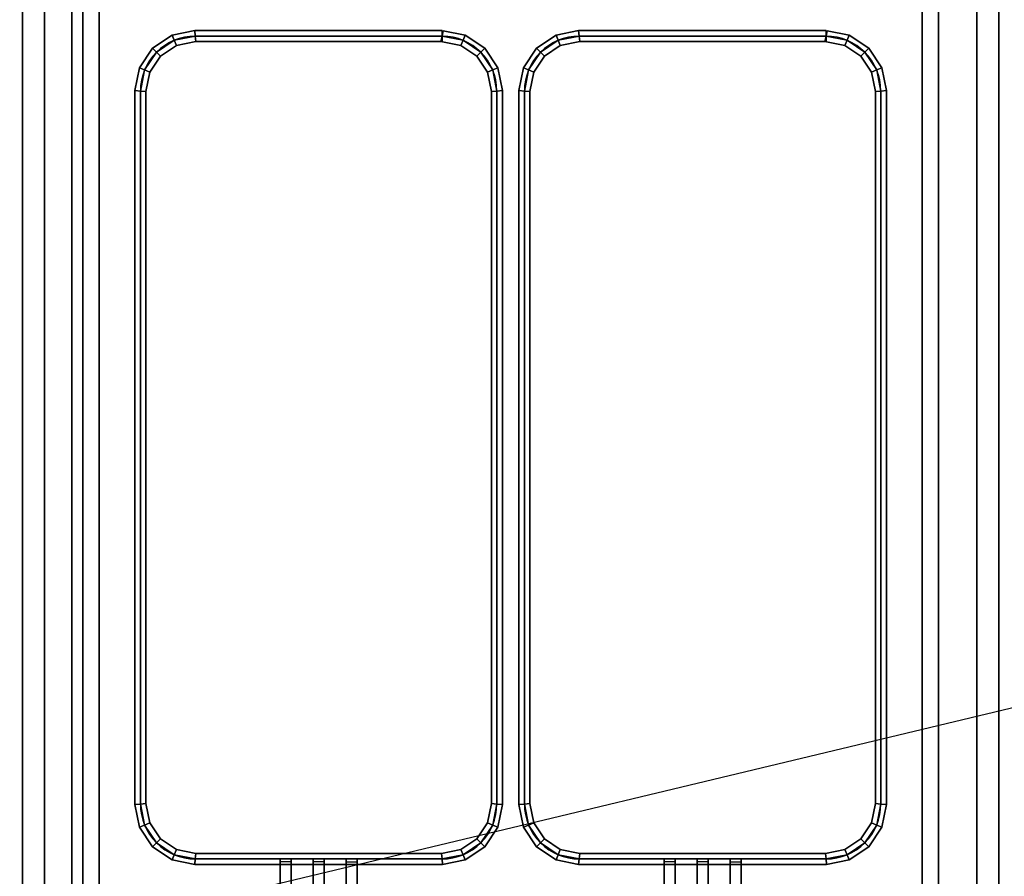
# Model space of a CAD drawing. Extents: x -87 to 87, y -21 to 21.
# Drawn here: x -34 to -16, y -7 to 9 of the extents above; entities that cross this region are included whole.
import ezdxf

# ---------------------------------------------------------------- set-up
doc = ezdxf.new("R2010")
doc.units = 0
doc.layers.get('DEFPOINTS').update_dxf_attribs({"linetype": 'CONTINUOUS'})
for name, color, linetype in [('3D', 254, 'CONTINUOUS'), ('3D-FLAT', 7, 'CONTINUOUS'), ('3D-NON', 43, 'CONTINUOUS'), ('3D-RED', 1, 'CONTINUOUS'), ('3D-WIRE', 252, 'CONTINUOUS')]:
    doc.layers.add(name, color=color, linetype=linetype)

msp = doc.modelspace()

# ---------------------------------------------------------------- linework, layer by layer
at = {"layer": '3D'}
for points in [[(-30.31, 8.65, 36.9), (-30.3, 8.55, 36.8), (-30.683, 8.474, 36.8), (-30.722, 8.568, 36.9)], [(-30.3, 8.55, 37), (-30.31, 8.65, 36.9), (-30.722, 8.568, 36.9), (-30.683, 8.474, 37)], [(-30.31, 8.65, 31.1), (-30.3, 8.55, 31), (-30.683, 8.474, 31), (-30.722, 8.568, 31.1)], [(-30.3, 8.55, 31.2), (-30.31, 8.65, 31.1), (-30.722, 8.568, 31.1), (-30.683, 8.474, 31.2)], [(-25.8, 8.65, 36.9), (-25.8, 8.55, 36.8), (-30.3, 8.55, 36.8), (-30.31, 8.65, 36.9)], [(-25.8, 8.55, 37), (-25.8, 8.65, 36.9), (-30.31, 8.65, 36.9), (-30.3, 8.55, 37)], [(-25.8, 8.65, 31.1), (-25.8, 8.55, 31), (-30.3, 8.55, 31), (-30.31, 8.65, 31.1)], [(-25.8, 8.55, 31.2), (-25.8, 8.65, 31.1), (-30.31, 8.65, 31.1), (-30.3, 8.55, 31.2)], [(-25.378, 8.568, 36.9), (-25.417, 8.474, 36.8), (-25.8, 8.55, 36.8), (-25.78, 8.648, 36.9)], [(-25.417, 8.474, 37), (-25.378, 8.568, 36.9), (-25.78, 8.648, 36.9), (-25.8, 8.55, 37)], [(-25.378, 8.568, 31.1), (-25.417, 8.474, 31), (-25.8, 8.55, 31), (-25.78, 8.648, 31.1)], [(-25.417, 8.474, 31.2), (-25.378, 8.568, 31.1), (-25.78, 8.648, 31.1), (-25.8, 8.55, 31.2)], [(-23.31, 8.65, 36.9), (-23.3, 8.55, 36.8), (-23.683, 8.474, 36.8), (-23.722, 8.568, 36.9)], [(-23.3, 8.55, 37), (-23.31, 8.65, 36.9), (-23.722, 8.568, 36.9), (-23.683, 8.474, 37)], [(-23.31, 8.65, 31.1), (-23.3, 8.55, 31), (-23.683, 8.474, 31), (-23.722, 8.568, 31.1)], [(-23.3, 8.55, 31.2), (-23.31, 8.65, 31.1), (-23.722, 8.568, 31.1), (-23.683, 8.474, 31.2)], [(-18.8, 8.65, 36.9), (-18.8, 8.55, 36.8), (-23.3, 8.55, 36.8), (-23.31, 8.65, 36.9)], [(-18.8, 8.55, 37), (-18.8, 8.65, 36.9), (-23.31, 8.65, 36.9), (-23.3, 8.55, 37)], [(-18.8, 8.65, 31.1), (-18.8, 8.55, 31), (-23.3, 8.55, 31), (-23.31, 8.65, 31.1)], [(-18.8, 8.55, 31.2), (-18.8, 8.65, 31.1), (-23.31, 8.65, 31.1), (-23.3, 8.55, 31.2)], [(-18.378, 8.568, 36.9), (-18.417, 8.474, 36.8), (-18.8, 8.55, 36.8), (-18.78, 8.648, 36.9)], [(-18.417, 8.474, 37), (-18.378, 8.568, 36.9), (-18.78, 8.648, 36.9), (-18.8, 8.55, 37)], [(-18.378, 8.568, 31.1), (-18.417, 8.474, 31), (-18.8, 8.55, 31), (-18.78, 8.648, 31.1)], [(-18.417, 8.474, 31.2), (-18.378, 8.568, 31.1), (-18.78, 8.648, 31.1), (-18.8, 8.55, 31.2)], [(-30.722, 8.568, 36.9), (-30.683, 8.474, 36.8), (-31.007, 8.257, 36.8), (-31.079, 8.329, 36.9)], [(-30.683, 8.474, 37), (-30.722, 8.568, 36.9), (-31.079, 8.329, 36.9), (-31.007, 8.257, 37)], [(-30.722, 8.568, 31.1), (-30.683, 8.474, 31), (-31.007, 8.257, 31), (-31.079, 8.329, 31.1)], [(-30.683, 8.474, 31.2), (-30.722, 8.568, 31.1), (-31.079, 8.329, 31.1), (-31.007, 8.257, 31.2)], [(-30.683, 8.474, 36.8), (-30.644, 8.38, 36.9), (-30.935, 8.185, 36.9), (-31.007, 8.257, 36.8)], [(-30.644, 8.38, 36.9), (-30.683, 8.474, 37), (-31.007, 8.257, 37), (-30.935, 8.185, 36.9)], [(-30.683, 8.474, 31), (-30.644, 8.38, 31.1), (-30.935, 8.185, 31.1), (-31.007, 8.257, 31)], [(-30.644, 8.38, 31.1), (-30.683, 8.474, 31.2), (-31.007, 8.257, 31.2), (-30.935, 8.185, 31.1)], [(-30.3, 8.55, 36.8), (-30.29, 8.45, 36.9), (-30.644, 8.38, 36.9), (-30.683, 8.474, 36.8)], [(-30.29, 8.45, 36.9), (-30.3, 8.55, 37), (-30.683, 8.474, 37), (-30.644, 8.38, 36.9)], [(-30.3, 8.55, 31), (-30.29, 8.45, 31.1), (-30.644, 8.38, 31.1), (-30.683, 8.474, 31)], [(-30.29, 8.45, 31.1), (-30.3, 8.55, 31.2), (-30.683, 8.474, 31.2), (-30.644, 8.38, 31.1)], [(-25.8, 8.55, 36.8), (-25.8, 8.45, 36.9), (-30.29, 8.45, 36.9), (-30.3, 8.55, 36.8)], [(-25.8, 8.45, 36.9), (-25.8, 8.55, 37), (-30.3, 8.55, 37), (-30.29, 8.45, 36.9)], [(-25.8, 8.55, 31), (-25.8, 8.45, 31.1), (-30.29, 8.45, 31.1), (-30.3, 8.55, 31)], [(-25.8, 8.45, 31.1), (-25.8, 8.55, 31.2), (-30.3, 8.55, 31.2), (-30.29, 8.45, 31.1)], [(-25.417, 8.474, 36.8), (-25.456, 8.38, 36.9), (-25.82, 8.452, 36.9), (-25.8, 8.55, 36.8)], [(-25.456, 8.38, 36.9), (-25.417, 8.474, 37), (-25.8, 8.55, 37), (-25.82, 8.452, 36.9)], [(-25.417, 8.474, 31), (-25.456, 8.38, 31.1), (-25.82, 8.452, 31.1), (-25.8, 8.55, 31)], [(-25.456, 8.38, 31.1), (-25.417, 8.474, 31.2), (-25.8, 8.55, 31.2), (-25.82, 8.452, 31.1)], [(-25.093, 8.257, 36.8), (-25.165, 8.185, 36.9), (-25.456, 8.38, 36.9), (-25.417, 8.474, 36.8)], [(-25.165, 8.185, 36.9), (-25.093, 8.257, 37), (-25.417, 8.474, 37), (-25.456, 8.38, 36.9)], [(-25.093, 8.257, 31), (-25.165, 8.185, 31.1), (-25.456, 8.38, 31.1), (-25.417, 8.474, 31)], [(-25.165, 8.185, 31.1), (-25.093, 8.257, 31.2), (-25.417, 8.474, 31.2), (-25.456, 8.38, 31.1)], [(-25.021, 8.329, 36.9), (-25.093, 8.257, 36.8), (-25.417, 8.474, 36.8), (-25.378, 8.568, 36.9)], [(-25.093, 8.257, 37), (-25.021, 8.329, 36.9), (-25.378, 8.568, 36.9), (-25.417, 8.474, 37)], [(-25.021, 8.329, 31.1), (-25.093, 8.257, 31), (-25.417, 8.474, 31), (-25.378, 8.568, 31.1)], [(-25.093, 8.257, 31.2), (-25.021, 8.329, 31.1), (-25.378, 8.568, 31.1), (-25.417, 8.474, 31.2)], [(-23.722, 8.568, 36.9), (-23.683, 8.474, 36.8), (-24.007, 8.257, 36.8), (-24.079, 8.329, 36.9)], [(-23.683, 8.474, 37), (-23.722, 8.568, 36.9), (-24.079, 8.329, 36.9), (-24.007, 8.257, 37)], [(-23.722, 8.568, 31.1), (-23.683, 8.474, 31), (-24.007, 8.257, 31), (-24.079, 8.329, 31.1)], [(-23.683, 8.474, 31.2), (-23.722, 8.568, 31.1), (-24.079, 8.329, 31.1), (-24.007, 8.257, 31.2)], [(-23.683, 8.474, 36.8), (-23.644, 8.38, 36.9), (-23.935, 8.185, 36.9), (-24.007, 8.257, 36.8)], [(-23.644, 8.38, 36.9), (-23.683, 8.474, 37), (-24.007, 8.257, 37), (-23.935, 8.185, 36.9)], [(-23.683, 8.474, 31), (-23.644, 8.38, 31.1), (-23.935, 8.185, 31.1), (-24.007, 8.257, 31)], [(-23.644, 8.38, 31.1), (-23.683, 8.474, 31.2), (-24.007, 8.257, 31.2), (-23.935, 8.185, 31.1)], [(-23.3, 8.55, 36.8), (-23.29, 8.45, 36.9), (-23.644, 8.38, 36.9), (-23.683, 8.474, 36.8)], [(-23.29, 8.45, 36.9), (-23.3, 8.55, 37), (-23.683, 8.474, 37), (-23.644, 8.38, 36.9)], [(-23.3, 8.55, 31), (-23.29, 8.45, 31.1), (-23.644, 8.38, 31.1), (-23.683, 8.474, 31)], [(-23.29, 8.45, 31.1), (-23.3, 8.55, 31.2), (-23.683, 8.474, 31.2), (-23.644, 8.38, 31.1)], [(-18.8, 8.55, 36.8), (-18.8, 8.45, 36.9), (-23.29, 8.45, 36.9), (-23.3, 8.55, 36.8)], [(-18.8, 8.45, 36.9), (-18.8, 8.55, 37), (-23.3, 8.55, 37), (-23.29, 8.45, 36.9)], [(-18.8, 8.55, 31), (-18.8, 8.45, 31.1), (-23.29, 8.45, 31.1), (-23.3, 8.55, 31)], [(-18.8, 8.45, 31.1), (-18.8, 8.55, 31.2), (-23.3, 8.55, 31.2), (-23.29, 8.45, 31.1)], [(-18.417, 8.474, 36.8), (-18.456, 8.38, 36.9), (-18.82, 8.452, 36.9), (-18.8, 8.55, 36.8)], [(-18.456, 8.38, 36.9), (-18.417, 8.474, 37), (-18.8, 8.55, 37), (-18.82, 8.452, 36.9)], [(-18.417, 8.474, 31), (-18.456, 8.38, 31.1), (-18.82, 8.452, 31.1), (-18.8, 8.55, 31)], [(-18.456, 8.38, 31.1), (-18.417, 8.474, 31.2), (-18.8, 8.55, 31.2), (-18.82, 8.452, 31.1)], [(-18.093, 8.257, 36.8), (-18.165, 8.185, 36.9), (-18.456, 8.38, 36.9), (-18.417, 8.474, 36.8)], [(-18.165, 8.185, 36.9), (-18.093, 8.257, 37), (-18.417, 8.474, 37), (-18.456, 8.38, 36.9)], [(-18.093, 8.257, 31), (-18.165, 8.185, 31.1), (-18.456, 8.38, 31.1), (-18.417, 8.474, 31)], [(-18.165, 8.185, 31.1), (-18.093, 8.257, 31.2), (-18.417, 8.474, 31.2), (-18.456, 8.38, 31.1)], [(-18.021, 8.329, 36.9), (-18.093, 8.257, 36.8), (-18.417, 8.474, 36.8), (-18.378, 8.568, 36.9)], [(-18.093, 8.257, 37), (-18.021, 8.329, 36.9), (-18.378, 8.568, 36.9), (-18.417, 8.474, 37)], [(-18.021, 8.329, 31.1), (-18.093, 8.257, 31), (-18.417, 8.474, 31), (-18.378, 8.568, 31.1)], [(-18.093, 8.257, 31.2), (-18.021, 8.329, 31.1), (-18.378, 8.568, 31.1), (-18.417, 8.474, 31.2)], [(-31.079, 8.329, 36.9), (-31.007, 8.257, 36.8), (-31.224, 7.933, 36.8), (-31.318, 7.972, 36.9)], [(-31.007, 8.257, 37), (-31.079, 8.329, 36.9), (-31.318, 7.972, 36.9), (-31.224, 7.933, 37)], [(-31.079, 8.329, 31.1), (-31.007, 8.257, 31), (-31.224, 7.933, 31), (-31.318, 7.972, 31.1)], [(-31.007, 8.257, 31.2), (-31.079, 8.329, 31.1), (-31.318, 7.972, 31.1), (-31.224, 7.933, 31.2)], [(-31.007, 8.257, 36.8), (-30.935, 8.185, 36.9), (-31.13, 7.894, 36.9), (-31.224, 7.933, 36.8)], [(-30.935, 8.185, 36.9), (-31.007, 8.257, 37), (-31.224, 7.933, 37), (-31.13, 7.894, 36.9)], [(-31.007, 8.257, 31), (-30.935, 8.185, 31.1), (-31.13, 7.894, 31.1), (-31.224, 7.933, 31)], [(-30.935, 8.185, 31.1), (-31.007, 8.257, 31.2), (-31.224, 7.933, 31.2), (-31.13, 7.894, 31.1)], [(-24.876, 7.933, 36.8), (-24.97, 7.894, 36.9), (-25.165, 8.185, 36.9), (-25.093, 8.257, 36.8)], [(-24.97, 7.894, 36.9), (-24.876, 7.933, 37), (-25.093, 8.257, 37), (-25.165, 8.185, 36.9)], [(-24.876, 7.933, 31), (-24.97, 7.894, 31.1), (-25.165, 8.185, 31.1), (-25.093, 8.257, 31)], [(-24.97, 7.894, 31.1), (-24.876, 7.933, 31.2), (-25.093, 8.257, 31.2), (-25.165, 8.185, 31.1)], [(-24.782, 7.972, 36.9), (-24.876, 7.933, 36.8), (-25.093, 8.257, 36.8), (-25.021, 8.329, 36.9)], [(-24.876, 7.933, 37), (-24.782, 7.972, 36.9), (-25.021, 8.329, 36.9), (-25.093, 8.257, 37)], [(-24.782, 7.972, 31.1), (-24.876, 7.933, 31), (-25.093, 8.257, 31), (-25.021, 8.329, 31.1)], [(-24.876, 7.933, 31.2), (-24.782, 7.972, 31.1), (-25.021, 8.329, 31.1), (-25.093, 8.257, 31.2)], [(-24.079, 8.329, 36.9), (-24.007, 8.257, 36.8), (-24.224, 7.933, 36.8), (-24.318, 7.972, 36.9)], [(-24.007, 8.257, 37), (-24.079, 8.329, 36.9), (-24.318, 7.972, 36.9), (-24.224, 7.933, 37)], [(-24.079, 8.329, 31.1), (-24.007, 8.257, 31), (-24.224, 7.933, 31), (-24.318, 7.972, 31.1)], [(-24.007, 8.257, 31.2), (-24.079, 8.329, 31.1), (-24.318, 7.972, 31.1), (-24.224, 7.933, 31.2)], [(-24.007, 8.257, 36.8), (-23.935, 8.185, 36.9), (-24.13, 7.894, 36.9), (-24.224, 7.933, 36.8)], [(-23.935, 8.185, 36.9), (-24.007, 8.257, 37), (-24.224, 7.933, 37), (-24.13, 7.894, 36.9)], [(-24.007, 8.257, 31), (-23.935, 8.185, 31.1), (-24.13, 7.894, 31.1), (-24.224, 7.933, 31)], [(-23.935, 8.185, 31.1), (-24.007, 8.257, 31.2), (-24.224, 7.933, 31.2), (-24.13, 7.894, 31.1)], [(-17.876, 7.933, 36.8), (-17.97, 7.894, 36.9), (-18.165, 8.185, 36.9), (-18.093, 8.257, 36.8)], [(-17.97, 7.894, 36.9), (-17.876, 7.933, 37), (-18.093, 8.257, 37), (-18.165, 8.185, 36.9)], [(-17.876, 7.933, 31), (-17.97, 7.894, 31.1), (-18.165, 8.185, 31.1), (-18.093, 8.257, 31)], [(-17.97, 7.894, 31.1), (-17.876, 7.933, 31.2), (-18.093, 8.257, 31.2), (-18.165, 8.185, 31.1)], [(-17.782, 7.972, 36.9), (-17.876, 7.933, 36.8), (-18.093, 8.257, 36.8), (-18.021, 8.329, 36.9)], [(-17.876, 7.933, 37), (-17.782, 7.972, 36.9), (-18.021, 8.329, 36.9), (-18.093, 8.257, 37)], [(-17.782, 7.972, 31.1), (-17.876, 7.933, 31), (-18.093, 8.257, 31), (-18.021, 8.329, 31.1)], [(-17.876, 7.933, 31.2), (-17.782, 7.972, 31.1), (-18.021, 8.329, 31.1), (-18.093, 8.257, 31.2)], [(-31.318, 7.972, 36.9), (-31.224, 7.933, 36.8), (-31.3, 7.55, 36.8), (-31.4, 7.56, 36.9)], [(-31.224, 7.933, 37), (-31.318, 7.972, 36.9), (-31.4, 7.56, 36.9), (-31.3, 7.55, 37)], [(-31.318, 7.972, 31.1), (-31.224, 7.933, 31), (-31.3, 7.55, 31), (-31.4, 7.56, 31.1)], [(-31.224, 7.933, 31.2), (-31.318, 7.972, 31.1), (-31.4, 7.56, 31.1), (-31.3, 7.55, 31.2)], [(-31.224, 7.933, 36.8), (-31.13, 7.894, 36.9), (-31.2, 7.54, 36.9), (-31.3, 7.55, 36.8)], [(-31.13, 7.894, 36.9), (-31.224, 7.933, 37), (-31.3, 7.55, 37), (-31.2, 7.54, 36.9)], [(-31.224, 7.933, 31), (-31.13, 7.894, 31.1), (-31.2, 7.54, 31.1), (-31.3, 7.55, 31)], [(-31.13, 7.894, 31.1), (-31.224, 7.933, 31.2), (-31.3, 7.55, 31.2), (-31.2, 7.54, 31.1)], [(-24.8, 7.55, 36.8), (-24.9, 7.54, 36.9), (-24.97, 7.894, 36.9), (-24.876, 7.933, 36.8)], [(-24.9, 7.54, 36.9), (-24.8, 7.55, 37), (-24.876, 7.933, 37), (-24.97, 7.894, 36.9)], [(-24.8, 7.55, 31), (-24.9, 7.54, 31.1), (-24.97, 7.894, 31.1), (-24.876, 7.933, 31)], [(-24.9, 7.54, 31.1), (-24.8, 7.55, 31.2), (-24.876, 7.933, 31.2), (-24.97, 7.894, 31.1)], [(-24.7, 7.56, 36.9), (-24.8, 7.55, 36.8), (-24.876, 7.933, 36.8), (-24.782, 7.972, 36.9)], [(-24.8, 7.55, 37), (-24.7, 7.56, 36.9), (-24.782, 7.972, 36.9), (-24.876, 7.933, 37)], [(-24.7, 7.56, 31.1), (-24.8, 7.55, 31), (-24.876, 7.933, 31), (-24.782, 7.972, 31.1)], [(-24.8, 7.55, 31.2), (-24.7, 7.56, 31.1), (-24.782, 7.972, 31.1), (-24.876, 7.933, 31.2)], [(-24.318, 7.972, 36.9), (-24.224, 7.933, 36.8), (-24.3, 7.55, 36.8), (-24.4, 7.56, 36.9)], [(-24.224, 7.933, 37), (-24.318, 7.972, 36.9), (-24.4, 7.56, 36.9), (-24.3, 7.55, 37)], [(-24.318, 7.972, 31.1), (-24.224, 7.933, 31), (-24.3, 7.55, 31), (-24.4, 7.56, 31.1)], [(-24.224, 7.933, 31.2), (-24.318, 7.972, 31.1), (-24.4, 7.56, 31.1), (-24.3, 7.55, 31.2)], [(-24.224, 7.933, 36.8), (-24.13, 7.894, 36.9), (-24.2, 7.54, 36.9), (-24.3, 7.55, 36.8)], [(-24.13, 7.894, 36.9), (-24.224, 7.933, 37), (-24.3, 7.55, 37), (-24.2, 7.54, 36.9)], [(-24.224, 7.933, 31), (-24.13, 7.894, 31.1), (-24.2, 7.54, 31.1), (-24.3, 7.55, 31)], [(-24.13, 7.894, 31.1), (-24.224, 7.933, 31.2), (-24.3, 7.55, 31.2), (-24.2, 7.54, 31.1)], [(-17.8, 7.55, 36.8), (-17.9, 7.54, 36.9), (-17.97, 7.894, 36.9), (-17.876, 7.933, 36.8)], [(-17.9, 7.54, 36.9), (-17.8, 7.55, 37), (-17.876, 7.933, 37), (-17.97, 7.894, 36.9)], [(-17.8, 7.55, 31), (-17.9, 7.54, 31.1), (-17.97, 7.894, 31.1), (-17.876, 7.933, 31)], [(-17.9, 7.54, 31.1), (-17.8, 7.55, 31.2), (-17.876, 7.933, 31.2), (-17.97, 7.894, 31.1)], [(-17.7, 7.56, 36.9), (-17.8, 7.55, 36.8), (-17.876, 7.933, 36.8), (-17.782, 7.972, 36.9)], [(-17.8, 7.55, 37), (-17.7, 7.56, 36.9), (-17.782, 7.972, 36.9), (-17.876, 7.933, 37)], [(-17.7, 7.56, 31.1), (-17.8, 7.55, 31), (-17.876, 7.933, 31), (-17.782, 7.972, 31.1)], [(-17.8, 7.55, 31.2), (-17.7, 7.56, 31.1), (-17.782, 7.972, 31.1), (-17.876, 7.933, 31.2)], [(-31.4, 7.56, 36.9), (-31.3, 7.55, 36.8), (-31.3, -5.45, 36.8), (-31.4, -5.46, 36.9)], [(-31.3, 7.55, 37), (-31.4, 7.56, 36.9), (-31.4, -5.46, 36.9), (-31.3, -5.45, 37)], [(-31.4, 7.56, 31.1), (-31.3, 7.55, 31), (-31.3, -5.45, 31), (-31.4, -5.46, 31.1)], [(-31.3, 7.55, 31.2), (-31.4, 7.56, 31.1), (-31.4, -5.46, 31.1), (-31.3, -5.45, 31.2)], [(-31.3, 7.55, 36.8), (-31.2, 7.54, 36.9), (-31.2, -5.44, 36.9), (-31.3, -5.45, 36.8)], [(-31.2, 7.54, 36.9), (-31.3, 7.55, 37), (-31.3, -5.45, 37), (-31.2, -5.44, 36.9)], [(-31.3, 7.55, 31), (-31.2, 7.54, 31.1), (-31.2, -5.44, 31.1), (-31.3, -5.45, 31)], [(-31.2, 7.54, 31.1), (-31.3, 7.55, 31.2), (-31.3, -5.45, 31.2), (-31.2, -5.44, 31.1)], [(-24.8, -5.45, 36.8), (-24.9, -5.44, 36.9), (-24.9, 7.54, 36.9), (-24.8, 7.55, 36.8)], [(-24.9, -5.44, 36.9), (-24.8, -5.45, 37), (-24.8, 7.55, 37), (-24.9, 7.54, 36.9)], [(-24.8, -5.45, 31), (-24.9, -5.44, 31.1), (-24.9, 7.54, 31.1), (-24.8, 7.55, 31)], [(-24.9, -5.44, 31.1), (-24.8, -5.45, 31.2), (-24.8, 7.55, 31.2), (-24.9, 7.54, 31.1)], [(-24.7, -5.46, 36.9), (-24.8, -5.45, 36.8), (-24.8, 7.55, 36.8), (-24.7, 7.56, 36.9)], [(-24.8, -5.45, 37), (-24.7, -5.46, 36.9), (-24.7, 7.56, 36.9), (-24.8, 7.55, 37)], [(-24.7, -5.46, 31.1), (-24.8, -5.45, 31), (-24.8, 7.55, 31), (-24.7, 7.56, 31.1)], [(-24.8, -5.45, 31.2), (-24.7, -5.46, 31.1), (-24.7, 7.56, 31.1), (-24.8, 7.55, 31.2)], [(-24.4, 7.56, 36.9), (-24.3, 7.55, 36.8), (-24.3, -5.45, 36.8), (-24.4, -5.46, 36.9)], [(-24.3, 7.55, 37), (-24.4, 7.56, 36.9), (-24.4, -5.46, 36.9), (-24.3, -5.45, 37)], [(-24.4, 7.56, 31.1), (-24.3, 7.55, 31), (-24.3, -5.45, 31), (-24.4, -5.46, 31.1)], [(-24.3, 7.55, 31.2), (-24.4, 7.56, 31.1), (-24.4, -5.46, 31.1), (-24.3, -5.45, 31.2)], [(-24.3, 7.55, 36.8), (-24.2, 7.54, 36.9), (-24.2, -5.44, 36.9), (-24.3, -5.45, 36.8)], [(-24.2, 7.54, 36.9), (-24.3, 7.55, 37), (-24.3, -5.45, 37), (-24.2, -5.44, 36.9)], [(-24.3, 7.55, 31), (-24.2, 7.54, 31.1), (-24.2, -5.44, 31.1), (-24.3, -5.45, 31)], [(-24.2, 7.54, 31.1), (-24.3, 7.55, 31.2), (-24.3, -5.45, 31.2), (-24.2, -5.44, 31.1)], [(-17.8, -5.45, 36.8), (-17.9, -5.44, 36.9), (-17.9, 7.54, 36.9), (-17.8, 7.55, 36.8)], [(-17.9, -5.44, 36.9), (-17.8, -5.45, 37), (-17.8, 7.55, 37), (-17.9, 7.54, 36.9)], [(-17.8, -5.45, 31), (-17.9, -5.44, 31.1), (-17.9, 7.54, 31.1), (-17.8, 7.55, 31)], [(-17.9, -5.44, 31.1), (-17.8, -5.45, 31.2), (-17.8, 7.55, 31.2), (-17.9, 7.54, 31.1)], [(-17.7, -5.46, 36.9), (-17.8, -5.45, 36.8), (-17.8, 7.55, 36.8), (-17.7, 7.56, 36.9)], [(-17.8, -5.45, 37), (-17.7, -5.46, 36.9), (-17.7, 7.56, 36.9), (-17.8, 7.55, 37)], [(-17.7, -5.46, 31.1), (-17.8, -5.45, 31), (-17.8, 7.55, 31), (-17.7, 7.56, 31.1)], [(-17.8, -5.45, 31.2), (-17.7, -5.46, 31.1), (-17.7, 7.56, 31.1), (-17.8, 7.55, 31.2)], [(-31.4, -5.46, 36.9), (-31.3, -5.45, 36.8), (-31.224, -5.833, 36.8), (-31.318, -5.872, 36.9)], [(-31.3, -5.45, 37), (-31.4, -5.46, 36.9), (-31.318, -5.872, 36.9), (-31.224, -5.833, 37)], [(-31.4, -5.46, 31.1), (-31.3, -5.45, 31), (-31.224, -5.833, 31), (-31.318, -5.872, 31.1)], [(-31.3, -5.45, 31.2), (-31.4, -5.46, 31.1), (-31.318, -5.872, 31.1), (-31.224, -5.833, 31.2)], [(-31.3, -5.45, 36.8), (-31.2, -5.44, 36.9), (-31.13, -5.794, 36.9), (-31.224, -5.833, 36.8)], [(-31.2, -5.44, 36.9), (-31.3, -5.45, 37), (-31.224, -5.833, 37), (-31.13, -5.794, 36.9)], [(-31.3, -5.45, 31), (-31.2, -5.44, 31.1), (-31.13, -5.794, 31.1), (-31.224, -5.833, 31)], [(-31.2, -5.44, 31.1), (-31.3, -5.45, 31.2), (-31.224, -5.833, 31.2), (-31.13, -5.794, 31.1)], [(-24.876, -5.833, 36.8), (-24.97, -5.794, 36.9), (-24.9, -5.44, 36.9), (-24.8, -5.45, 36.8)], [(-24.97, -5.794, 36.9), (-24.876, -5.833, 37), (-24.8, -5.45, 37), (-24.9, -5.44, 36.9)], [(-24.876, -5.833, 31), (-24.97, -5.794, 31.1), (-24.9, -5.44, 31.1), (-24.8, -5.45, 31)], [(-24.97, -5.794, 31.1), (-24.876, -5.833, 31.2), (-24.8, -5.45, 31.2), (-24.9, -5.44, 31.1)], [(-24.782, -5.872, 36.9), (-24.876, -5.833, 36.8), (-24.8, -5.45, 36.8), (-24.7, -5.46, 36.9)], [(-24.876, -5.833, 37), (-24.782, -5.872, 36.9), (-24.7, -5.46, 36.9), (-24.8, -5.45, 37)], [(-24.782, -5.872, 31.1), (-24.876, -5.833, 31), (-24.8, -5.45, 31), (-24.7, -5.46, 31.1)], [(-24.876, -5.833, 31.2), (-24.782, -5.872, 31.1), (-24.7, -5.46, 31.1), (-24.8, -5.45, 31.2)], [(-24.4, -5.46, 36.9), (-24.3, -5.45, 36.8), (-24.224, -5.833, 36.8), (-24.318, -5.872, 36.9)], [(-24.3, -5.45, 37), (-24.4, -5.46, 36.9), (-24.318, -5.872, 36.9), (-24.224, -5.833, 37)], [(-24.4, -5.46, 31.1), (-24.3, -5.45, 31), (-24.224, -5.833, 31), (-24.318, -5.872, 31.1)], [(-24.3, -5.45, 31.2), (-24.4, -5.46, 31.1), (-24.318, -5.872, 31.1), (-24.224, -5.833, 31.2)], [(-24.3, -5.45, 36.8), (-24.2, -5.44, 36.9), (-24.13, -5.794, 36.9), (-24.224, -5.833, 36.8)], [(-24.2, -5.44, 36.9), (-24.3, -5.45, 37), (-24.224, -5.833, 37), (-24.13, -5.794, 36.9)], [(-24.3, -5.45, 31), (-24.2, -5.44, 31.1), (-24.13, -5.794, 31.1), (-24.224, -5.833, 31)], [(-24.2, -5.44, 31.1), (-24.3, -5.45, 31.2), (-24.224, -5.833, 31.2), (-24.13, -5.794, 31.1)], [(-17.876, -5.833, 36.8), (-17.97, -5.794, 36.9), (-17.9, -5.44, 36.9), (-17.8, -5.45, 36.8)], [(-17.97, -5.794, 36.9), (-17.876, -5.833, 37), (-17.8, -5.45, 37), (-17.9, -5.44, 36.9)], [(-17.876, -5.833, 31), (-17.97, -5.794, 31.1), (-17.9, -5.44, 31.1), (-17.8, -5.45, 31)], [(-17.97, -5.794, 31.1), (-17.876, -5.833, 31.2), (-17.8, -5.45, 31.2), (-17.9, -5.44, 31.1)], [(-17.782, -5.872, 36.9), (-17.876, -5.833, 36.8), (-17.8, -5.45, 36.8), (-17.7, -5.46, 36.9)], [(-17.876, -5.833, 37), (-17.782, -5.872, 36.9), (-17.7, -5.46, 36.9), (-17.8, -5.45, 37)], [(-17.782, -5.872, 31.1), (-17.876, -5.833, 31), (-17.8, -5.45, 31), (-17.7, -5.46, 31.1)], [(-17.876, -5.833, 31.2), (-17.782, -5.872, 31.1), (-17.7, -5.46, 31.1), (-17.8, -5.45, 31.2)], [(-31.318, -5.872, 36.9), (-31.224, -5.833, 36.8), (-31.007, -6.157, 36.8), (-31.079, -6.229, 36.9)], [(-31.224, -5.833, 37), (-31.318, -5.872, 36.9), (-31.079, -6.229, 36.9), (-31.007, -6.157, 37)], [(-31.318, -5.872, 31.1), (-31.224, -5.833, 31), (-31.007, -6.157, 31), (-31.079, -6.229, 31.1)], [(-31.224, -5.833, 31.2), (-31.318, -5.872, 31.1), (-31.079, -6.229, 31.1), (-31.007, -6.157, 31.2)], [(-31.224, -5.833, 36.8), (-31.13, -5.794, 36.9), (-30.935, -6.085, 36.9), (-31.007, -6.157, 36.8)], [(-31.13, -5.794, 36.9), (-31.224, -5.833, 37), (-31.007, -6.157, 37), (-30.935, -6.085, 36.9)], [(-31.224, -5.833, 31), (-31.13, -5.794, 31.1), (-30.935, -6.085, 31.1), (-31.007, -6.157, 31)], [(-31.13, -5.794, 31.1), (-31.224, -5.833, 31.2), (-31.007, -6.157, 31.2), (-30.935, -6.085, 31.1)], [(-25.093, -6.157, 36.8), (-25.165, -6.085, 36.9), (-24.97, -5.794, 36.9), (-24.876, -5.833, 36.8)], [(-25.165, -6.085, 36.9), (-25.093, -6.157, 37), (-24.876, -5.833, 37), (-24.97, -5.794, 36.9)], [(-25.093, -6.157, 31), (-25.165, -6.085, 31.1), (-24.97, -5.794, 31.1), (-24.876, -5.833, 31)], [(-25.165, -6.085, 31.1), (-25.093, -6.157, 31.2), (-24.876, -5.833, 31.2), (-24.97, -5.794, 31.1)], [(-25.021, -6.229, 36.9), (-25.093, -6.157, 36.8), (-24.876, -5.833, 36.8), (-24.782, -5.872, 36.9)], [(-25.093, -6.157, 37), (-25.021, -6.229, 36.9), (-24.782, -5.872, 36.9), (-24.876, -5.833, 37)], [(-25.021, -6.229, 31.1), (-25.093, -6.157, 31), (-24.876, -5.833, 31), (-24.782, -5.872, 31.1)], [(-25.093, -6.157, 31.2), (-25.021, -6.229, 31.1), (-24.782, -5.872, 31.1), (-24.876, -5.833, 31.2)], [(-24.318, -5.872, 36.9), (-24.224, -5.833, 36.8), (-24.007, -6.157, 36.8), (-24.079, -6.229, 36.9)], [(-24.224, -5.833, 37), (-24.318, -5.872, 36.9), (-24.079, -6.229, 36.9), (-24.007, -6.157, 37)], [(-24.318, -5.872, 31.1), (-24.224, -5.833, 31), (-24.007, -6.157, 31), (-24.079, -6.229, 31.1)], [(-24.224, -5.833, 31.2), (-24.318, -5.872, 31.1), (-24.079, -6.229, 31.1), (-24.007, -6.157, 31.2)], [(-24.224, -5.833, 36.8), (-24.13, -5.794, 36.9), (-23.935, -6.085, 36.9), (-24.007, -6.157, 36.8)], [(-24.13, -5.794, 36.9), (-24.224, -5.833, 37), (-24.007, -6.157, 37), (-23.935, -6.085, 36.9)], [(-24.224, -5.833, 31), (-24.13, -5.794, 31.1), (-23.935, -6.085, 31.1), (-24.007, -6.157, 31)], [(-24.13, -5.794, 31.1), (-24.224, -5.833, 31.2), (-24.007, -6.157, 31.2), (-23.935, -6.085, 31.1)], [(-18.093, -6.157, 36.8), (-18.165, -6.085, 36.9), (-17.97, -5.794, 36.9), (-17.876, -5.833, 36.8)], [(-18.165, -6.085, 36.9), (-18.093, -6.157, 37), (-17.876, -5.833, 37), (-17.97, -5.794, 36.9)], [(-18.093, -6.157, 31), (-18.165, -6.085, 31.1), (-17.97, -5.794, 31.1), (-17.876, -5.833, 31)], [(-18.165, -6.085, 31.1), (-18.093, -6.157, 31.2), (-17.876, -5.833, 31.2), (-17.97, -5.794, 31.1)], [(-18.021, -6.229, 36.9), (-18.093, -6.157, 36.8), (-17.876, -5.833, 36.8), (-17.782, -5.872, 36.9)], [(-18.093, -6.157, 37), (-18.021, -6.229, 36.9), (-17.782, -5.872, 36.9), (-17.876, -5.833, 37)], [(-18.021, -6.229, 31.1), (-18.093, -6.157, 31), (-17.876, -5.833, 31), (-17.782, -5.872, 31.1)], [(-18.093, -6.157, 31.2), (-18.021, -6.229, 31.1), (-17.782, -5.872, 31.1), (-17.876, -5.833, 31.2)], [(-31.007, -6.157, 36.8), (-30.935, -6.085, 36.9), (-30.644, -6.28, 36.9), (-30.683, -6.374, 36.8)], [(-30.935, -6.085, 36.9), (-31.007, -6.157, 37), (-30.683, -6.374, 37), (-30.644, -6.28, 36.9)], [(-31.007, -6.157, 31), (-30.935, -6.085, 31.1), (-30.644, -6.28, 31.1), (-30.683, -6.374, 31)], [(-30.935, -6.085, 31.1), (-31.007, -6.157, 31.2), (-30.683, -6.374, 31.2), (-30.644, -6.28, 31.1)], [(-25.417, -6.374, 36.8), (-25.456, -6.28, 36.9), (-25.165, -6.085, 36.9), (-25.093, -6.157, 36.8)], [(-25.456, -6.28, 36.9), (-25.417, -6.374, 37), (-25.093, -6.157, 37), (-25.165, -6.085, 36.9)], [(-25.417, -6.374, 31), (-25.456, -6.28, 31.1), (-25.165, -6.085, 31.1), (-25.093, -6.157, 31)], [(-25.456, -6.28, 31.1), (-25.417, -6.374, 31.2), (-25.093, -6.157, 31.2), (-25.165, -6.085, 31.1)], [(-24.007, -6.157, 36.8), (-23.935, -6.085, 36.9), (-23.644, -6.28, 36.9), (-23.683, -6.374, 36.8)], [(-23.935, -6.085, 36.9), (-24.007, -6.157, 37), (-23.683, -6.374, 37), (-23.644, -6.28, 36.9)], [(-24.007, -6.157, 31), (-23.935, -6.085, 31.1), (-23.644, -6.28, 31.1), (-23.683, -6.374, 31)], [(-23.935, -6.085, 31.1), (-24.007, -6.157, 31.2), (-23.683, -6.374, 31.2), (-23.644, -6.28, 31.1)], [(-18.417, -6.374, 36.8), (-18.456, -6.28, 36.9), (-18.165, -6.085, 36.9), (-18.093, -6.157, 36.8)], [(-18.456, -6.28, 36.9), (-18.417, -6.374, 37), (-18.093, -6.157, 37), (-18.165, -6.085, 36.9)], [(-18.417, -6.374, 31), (-18.456, -6.28, 31.1), (-18.165, -6.085, 31.1), (-18.093, -6.157, 31)], [(-18.456, -6.28, 31.1), (-18.417, -6.374, 31.2), (-18.093, -6.157, 31.2), (-18.165, -6.085, 31.1)], [(-31.079, -6.229, 36.9), (-31.007, -6.157, 36.8), (-30.683, -6.374, 36.8), (-30.722, -6.468, 36.9)], [(-31.007, -6.157, 37), (-31.079, -6.229, 36.9), (-30.722, -6.468, 36.9), (-30.683, -6.374, 37)], [(-31.079, -6.229, 31.1), (-31.007, -6.157, 31), (-30.683, -6.374, 31), (-30.722, -6.468, 31.1)], [(-31.007, -6.157, 31.2), (-31.079, -6.229, 31.1), (-30.722, -6.468, 31.1), (-30.683, -6.374, 31.2)], [(-30.683, -6.374, 36.8), (-30.644, -6.28, 36.9), (-30.29, -6.35, 36.9), (-30.3, -6.45, 36.8)], [(-30.644, -6.28, 36.9), (-30.683, -6.374, 37), (-30.3, -6.45, 37), (-30.29, -6.35, 36.9)], [(-30.683, -6.374, 31), (-30.644, -6.28, 31.1), (-30.29, -6.35, 31.1), (-30.3, -6.45, 31)], [(-30.644, -6.28, 31.1), (-30.683, -6.374, 31.2), (-30.3, -6.45, 31.2), (-30.29, -6.35, 31.1)], [(-25.8, -6.45, 36.8), (-25.81, -6.35, 36.9), (-25.456, -6.28, 36.9), (-25.417, -6.374, 36.8)], [(-25.81, -6.35, 36.9), (-25.8, -6.45, 37), (-25.417, -6.374, 37), (-25.456, -6.28, 36.9)], [(-25.8, -6.45, 31), (-25.81, -6.35, 31.1), (-25.456, -6.28, 31.1), (-25.417, -6.374, 31)], [(-25.81, -6.35, 31.1), (-25.8, -6.45, 31.2), (-25.417, -6.374, 31.2), (-25.456, -6.28, 31.1)], [(-25.378, -6.468, 36.9), (-25.417, -6.374, 36.8), (-25.093, -6.157, 36.8), (-25.021, -6.229, 36.9)], [(-25.417, -6.374, 37), (-25.378, -6.468, 36.9), (-25.021, -6.229, 36.9), (-25.093, -6.157, 37)], [(-25.378, -6.468, 31.1), (-25.417, -6.374, 31), (-25.093, -6.157, 31), (-25.021, -6.229, 31.1)], [(-25.417, -6.374, 31.2), (-25.378, -6.468, 31.1), (-25.021, -6.229, 31.1), (-25.093, -6.157, 31.2)], [(-24.079, -6.229, 36.9), (-24.007, -6.157, 36.8), (-23.683, -6.374, 36.8), (-23.722, -6.468, 36.9)], [(-24.007, -6.157, 37), (-24.079, -6.229, 36.9), (-23.722, -6.468, 36.9), (-23.683, -6.374, 37)], [(-24.079, -6.229, 31.1), (-24.007, -6.157, 31), (-23.683, -6.374, 31), (-23.722, -6.468, 31.1)], [(-24.007, -6.157, 31.2), (-24.079, -6.229, 31.1), (-23.722, -6.468, 31.1), (-23.683, -6.374, 31.2)], [(-23.683, -6.374, 36.8), (-23.644, -6.28, 36.9), (-23.29, -6.35, 36.9), (-23.3, -6.45, 36.8)], [(-23.644, -6.28, 36.9), (-23.683, -6.374, 37), (-23.3, -6.45, 37), (-23.29, -6.35, 36.9)], [(-23.683, -6.374, 31), (-23.644, -6.28, 31.1), (-23.29, -6.35, 31.1), (-23.3, -6.45, 31)], [(-23.644, -6.28, 31.1), (-23.683, -6.374, 31.2), (-23.3, -6.45, 31.2), (-23.29, -6.35, 31.1)], [(-18.8, -6.45, 36.8), (-18.81, -6.35, 36.9), (-18.456, -6.28, 36.9), (-18.417, -6.374, 36.8)], [(-18.81, -6.35, 36.9), (-18.8, -6.45, 37), (-18.417, -6.374, 37), (-18.456, -6.28, 36.9)], [(-18.8, -6.45, 31), (-18.81, -6.35, 31.1), (-18.456, -6.28, 31.1), (-18.417, -6.374, 31)], [(-18.81, -6.35, 31.1), (-18.8, -6.45, 31.2), (-18.417, -6.374, 31.2), (-18.456, -6.28, 31.1)], [(-18.378, -6.468, 36.9), (-18.417, -6.374, 36.8), (-18.093, -6.157, 36.8), (-18.021, -6.229, 36.9)], [(-18.417, -6.374, 37), (-18.378, -6.468, 36.9), (-18.021, -6.229, 36.9), (-18.093, -6.157, 37)], [(-18.378, -6.468, 31.1), (-18.417, -6.374, 31), (-18.093, -6.157, 31), (-18.021, -6.229, 31.1)], [(-18.417, -6.374, 31.2), (-18.378, -6.468, 31.1), (-18.021, -6.229, 31.1), (-18.093, -6.157, 31.2)], [(-30.722, -6.468, 36.9), (-30.683, -6.374, 36.8), (-30.3, -6.45, 36.8), (-30.31, -6.55, 36.9)], [(-30.683, -6.374, 37), (-30.722, -6.468, 36.9), (-30.31, -6.55, 36.9), (-30.3, -6.45, 37)], [(-30.722, -6.468, 31.1), (-30.683, -6.374, 31), (-30.3, -6.45, 31), (-30.31, -6.55, 31.1)], [(-30.683, -6.374, 31.2), (-30.722, -6.468, 31.1), (-30.31, -6.55, 31.1), (-30.3, -6.45, 31.2)], [(-30.31, -6.55, 36.9), (-30.3, -6.45, 36.8), (-25.8, -6.45, 36.8), (-25.79, -6.55, 36.9)], [(-30.3, -6.45, 37), (-30.31, -6.55, 36.9), (-25.79, -6.55, 36.9), (-25.8, -6.45, 37)], [(-30.31, -6.55, 31.1), (-30.3, -6.45, 31), (-25.8, -6.45, 31), (-25.79, -6.55, 31.1)], [(-30.3, -6.45, 31.2), (-30.31, -6.55, 31.1), (-25.79, -6.55, 31.1), (-25.8, -6.45, 31.2)], [(-30.3, -6.45, 36.8), (-30.29, -6.35, 36.9), (-25.81, -6.35, 36.9), (-25.8, -6.45, 36.8)], [(-30.29, -6.35, 36.9), (-30.3, -6.45, 37), (-25.8, -6.45, 37), (-25.81, -6.35, 36.9)], [(-30.3, -6.45, 31), (-30.29, -6.35, 31.1), (-25.81, -6.35, 31.1), (-25.8, -6.45, 31)], [(-30.29, -6.35, 31.1), (-30.3, -6.45, 31.2), (-25.8, -6.45, 31.2), (-25.81, -6.35, 31.1)], [(-25.79, -6.55, 36.9), (-25.8, -6.45, 36.8), (-25.417, -6.374, 36.8), (-25.378, -6.468, 36.9)], [(-25.8, -6.45, 37), (-25.79, -6.55, 36.9), (-25.378, -6.468, 36.9), (-25.417, -6.374, 37)], [(-25.79, -6.55, 31.1), (-25.8, -6.45, 31), (-25.417, -6.374, 31), (-25.378, -6.468, 31.1)], [(-25.8, -6.45, 31.2), (-25.79, -6.55, 31.1), (-25.378, -6.468, 31.1), (-25.417, -6.374, 31.2)], [(-23.722, -6.468, 36.9), (-23.683, -6.374, 36.8), (-23.3, -6.45, 36.8), (-23.31, -6.55, 36.9)], [(-23.683, -6.374, 37), (-23.722, -6.468, 36.9), (-23.31, -6.55, 36.9), (-23.3, -6.45, 37)], [(-23.722, -6.468, 31.1), (-23.683, -6.374, 31), (-23.3, -6.45, 31), (-23.31, -6.55, 31.1)], [(-23.683, -6.374, 31.2), (-23.722, -6.468, 31.1), (-23.31, -6.55, 31.1), (-23.3, -6.45, 31.2)], [(-23.31, -6.55, 36.9), (-23.3, -6.45, 36.8), (-18.8, -6.45, 36.8), (-18.79, -6.55, 36.9)], [(-23.3, -6.45, 37), (-23.31, -6.55, 36.9), (-18.79, -6.55, 36.9), (-18.8, -6.45, 37)], [(-23.31, -6.55, 31.1), (-23.3, -6.45, 31), (-18.8, -6.45, 31), (-18.79, -6.55, 31.1)], [(-23.3, -6.45, 31.2), (-23.31, -6.55, 31.1), (-18.79, -6.55, 31.1), (-18.8, -6.45, 31.2)], [(-23.3, -6.45, 36.8), (-23.29, -6.35, 36.9), (-18.81, -6.35, 36.9), (-18.8, -6.45, 36.8)], [(-23.29, -6.35, 36.9), (-23.3, -6.45, 37), (-18.8, -6.45, 37), (-18.81, -6.35, 36.9)], [(-23.3, -6.45, 31), (-23.29, -6.35, 31.1), (-18.81, -6.35, 31.1), (-18.8, -6.45, 31)], [(-23.29, -6.35, 31.1), (-23.3, -6.45, 31.2), (-18.8, -6.45, 31.2), (-18.81, -6.35, 31.1)], [(-18.79, -6.55, 36.9), (-18.8, -6.45, 36.8), (-18.417, -6.374, 36.8), (-18.378, -6.468, 36.9)], [(-18.8, -6.45, 37), (-18.79, -6.55, 36.9), (-18.378, -6.468, 36.9), (-18.417, -6.374, 37)], [(-18.79, -6.55, 31.1), (-18.8, -6.45, 31), (-18.417, -6.374, 31), (-18.378, -6.468, 31.1)], [(-18.8, -6.45, 31.2), (-18.79, -6.55, 31.1), (-18.378, -6.468, 31.1), (-18.417, -6.374, 31.2)]]:
    msp.add_3dface(points, dxfattribs=at)
at = {"layer": '3D-FLAT', "invisible_edges": 13}
for points in [[(-33.45, 14.05, 36), (-33.05, 11.55, 36), (-33.05, -12.45, 36), (-33.45, -12.95, 36)], [(-15.65, -12.95, 36), (-16.05, -12.45, 36), (-16.05, 11.55, 36), (-15.65, 14.05, 36)]]:
    msp.add_3dface(points, dxfattribs=at)
at = {"layer": '3D-FLAT'}
for points in [[(-33.45, -15, 26.75), (-15.65, -15, 26.75), (-15.65, 13.95, 26.75), (-33.45, 13.95, 26.75)], [(-33.45, -15, 6), (-15.65, -15, 6), (-15.65, 13.95, 6), (-33.45, 13.95, 6)], [(-16.75, 12.85, 16.75), (-16.75, -14.45, 16.75), (-32.35, -14.45, 16.75), (-32.35, 12.85, 16.75)], [(-16.75, 12.85, 16), (-16.75, -14.45, 16), (-32.35, -14.45, 16), (-32.35, 12.85, 16)], [(-32.05, 10.55, 37), (-33.05, 11.55, 37), (-33.05, -12.45, 37), (-32.05, -11.45, 37)], [(-32.05, 10.55, 36), (-33.05, 11.55, 36), (-33.05, -12.45, 36), (-32.05, -11.45, 36)], [(-17.05, -11.45, 37), (-16.05, -12.45, 37), (-16.05, 11.55, 37), (-17.05, 10.55, 37)], [(-17.05, -11.45, 36), (-16.05, -12.45, 36), (-16.05, 11.55, 36), (-17.05, 10.55, 36)], [(-17.05, 10.55, 30), (-32.05, 10.55, 30), (-32.05, -11.45, 30), (-17.05, -11.45, 30)]]:
    msp.add_3dface(points, dxfattribs=at)
at = {"layer": '3D-NON'}
for points in [[(-33.45, 15.95, 27), (-33.45, 15.95, 35), (-33.45, -12.95, 35), (-33.45, -12.95, 27)], [(-15.65, 15.95, 27), (-15.65, 15.95, 35), (-15.65, -12.95, 35), (-15.65, -12.95, 27)], [(-33.45, 14.05, 35), (-33.45, 14.05, 36), (-33.45, -12.95, 36), (-33.45, -12.95, 35)], [(-15.65, -12.95, 35), (-15.65, -12.95, 36), (-15.65, 14.05, 36), (-15.65, 14.05, 35)], [(-33.45, -15, 6), (-33.45, 13.95, 6), (-33.45, 13.95, 26.75), (-33.45, -15, 26.75)], [(-15.65, -15, 6), (-15.65, 13.95, 6), (-15.65, 13.95, 26.75), (-15.65, -15, 26.75)], [(-32.35, 12.85, 16), (-32.35, -14.45, 16), (-32.35, -14.45, 16.75), (-32.35, 12.85, 16.75)], [(-16.75, 12.85, 16), (-16.75, -14.45, 16), (-16.75, -14.45, 16.75), (-16.75, 12.85, 16.75)], [(-33.05, 11.55, 36), (-33.05, -12.45, 36), (-33.05, -12.45, 37), (-33.05, 11.55, 37)], [(-16.05, -12.45, 36), (-16.05, 11.55, 36), (-16.05, 11.55, 37), (-16.05, -12.45, 37)], [(-32.05, 10.55, 36), (-32.05, -11.45, 36), (-32.05, -11.45, 37), (-32.05, 10.55, 37)], [(-32.05, 10.55, 30), (-32.05, 10.55, 36), (-32.05, -11.45, 36), (-32.05, -11.45, 30)], [(-17.05, -11.45, 36), (-17.05, 10.55, 36), (-17.05, 10.55, 37), (-17.05, -11.45, 37)], [(-17.05, -11.45, 30), (-17.05, -11.45, 36), (-17.05, 10.55, 36), (-17.05, 10.55, 30)]]:
    msp.add_3dface(points, dxfattribs=at)
at = {"layer": '3D-NON', "invisible_edges": 10}
msp.add_3dface([(-32.55, -7.95, 37), (-32.55, 9.05, 37), (-32.55, 9.05, 49), (-32.55, -7.95, 49)], dxfattribs=at)
at = {"layer": '3D-RED', "invisible_edges": 15}
for points in [[(-28.55, -6.45, 37), (-28.75, -6.45, 37), (-28.75, -12.219, 38.546), (-28.55, -12.272, 38.56)], [(-27.55, -12.272, 38.56), (-27.35, -12.219, 38.546), (-27.35, -6.45, 37), (-27.55, -6.45, 37)], [(-21.55, -6.45, 37), (-21.75, -6.45, 37), (-21.75, -12.219, 38.546), (-21.55, -12.272, 38.56)], [(-20.55, -12.272, 38.56), (-20.35, -12.219, 38.546), (-20.35, -6.45, 37), (-20.55, -6.45, 37)], [(-28.55, -6.502, 36.807), (-28.75, -6.502, 36.807), (-28.75, -12.271, 38.353), (-28.55, -12.324, 38.367)], [(-27.55, -12.324, 38.367), (-27.35, -12.271, 38.353), (-27.35, -6.502, 36.807), (-27.55, -6.502, 36.807)], [(-21.55, -6.502, 36.807), (-21.75, -6.502, 36.807), (-21.75, -12.271, 38.353), (-21.55, -12.324, 38.367)], [(-20.55, -12.324, 38.367), (-20.35, -12.271, 38.353), (-20.35, -6.502, 36.807), (-20.55, -6.502, 36.807)]]:
    msp.add_3dface(points, dxfattribs=at)
at = {"layer": '3D-RED'}
for points in [[(-28.75, -6.45, 37), (-28.75, -6.502, 36.807), (-28.75, -12.271, 38.353), (-28.75, -12.219, 38.546)], [(-28.55, -6.45, 37), (-28.55, -6.502, 36.807), (-28.75, -6.502, 36.807), (-28.75, -6.45, 37)], [(-28.55, -6.45, 37), (-28.55, -6.502, 36.807), (-28.55, -12.324, 38.367), (-28.55, -12.272, 38.56)], [(-28.15, -6.502, 36.807), (-28.15, -14.133, 38.851), (-28.15, -14.081, 39.045), (-28.15, -6.45, 37)], [(-27.95, -6.502, 36.807), (-28.15, -6.502, 36.807), (-28.15, -6.45, 37), (-27.95, -6.45, 37)], [(-27.95, -6.45, 37), (-28.15, -6.45, 37), (-28.15, -14.081, 39.045), (-27.95, -14.081, 39.045)], [(-27.95, -6.502, 36.807), (-27.95, -14.133, 38.851), (-27.95, -14.081, 39.045), (-27.95, -6.45, 37)], [(-27.55, -6.45, 37), (-27.55, -6.502, 36.807), (-27.35, -6.502, 36.807), (-27.35, -6.45, 37)], [(-27.55, -12.272, 38.56), (-27.55, -12.324, 38.367), (-27.55, -6.502, 36.807), (-27.55, -6.45, 37)], [(-27.35, -12.219, 38.546), (-27.35, -12.271, 38.353), (-27.35, -6.502, 36.807), (-27.35, -6.45, 37)], [(-21.75, -6.45, 37), (-21.75, -6.502, 36.807), (-21.75, -12.271, 38.353), (-21.75, -12.219, 38.546)], [(-21.55, -6.45, 37), (-21.55, -6.502, 36.807), (-21.75, -6.502, 36.807), (-21.75, -6.45, 37)], [(-21.55, -6.45, 37), (-21.55, -6.502, 36.807), (-21.55, -12.324, 38.367), (-21.55, -12.272, 38.56)], [(-21.15, -6.502, 36.807), (-21.15, -14.133, 38.851), (-21.15, -14.081, 39.045), (-21.15, -6.45, 37)], [(-20.95, -6.502, 36.807), (-21.15, -6.502, 36.807), (-21.15, -6.45, 37), (-20.95, -6.45, 37)], [(-20.95, -6.45, 37), (-21.15, -6.45, 37), (-21.15, -14.081, 39.045), (-20.95, -14.081, 39.045)], [(-20.95, -6.502, 36.807), (-20.95, -14.133, 38.851), (-20.95, -14.081, 39.045), (-20.95, -6.45, 37)], [(-20.55, -6.45, 37), (-20.55, -6.502, 36.807), (-20.35, -6.502, 36.807), (-20.35, -6.45, 37)], [(-20.55, -12.272, 38.56), (-20.55, -12.324, 38.367), (-20.55, -6.502, 36.807), (-20.55, -6.45, 37)], [(-20.35, -12.219, 38.546), (-20.35, -12.271, 38.353), (-20.35, -6.502, 36.807), (-20.35, -6.45, 37)], [(-27.95, -6.502, 36.807), (-28.15, -6.502, 36.807), (-28.15, -14.133, 38.851), (-27.95, -14.133, 38.851)], [(-20.95, -6.502, 36.807), (-21.15, -6.502, 36.807), (-21.15, -14.133, 38.851), (-20.95, -14.133, 38.851)]]:
    msp.add_3dface(points, dxfattribs=at)
at = {"layer": '3D-WIRE'}
for centre, start, end in [((-30.3, 7.55, 31.2), 89.9777, 180), ((-25.8, 7.55, 31.2), 0.0233, 89.9777), ((-23.3, 7.55, 31.2), 89.9777, 180), ((-18.8, 7.55, 31.2), 0.0233, 89.9777), ((-30.3, -5.45, 31.2), 180, 270.0117), ((-25.8, -5.45, 31.2), 270.0117, 0.0233), ((-23.3, -5.45, 31.2), 180, 270.0117), ((-18.8, -5.45, 31.2), 270.0117, 0.0233)]:
    msp.add_arc(centre, 1, start, end, dxfattribs=at)
for points in [[(-25.8, 8.55, 31.2), (-25.8, 8.55, 36.8), (-30.3, 8.55, 36.8), (-30.3, 8.55, 31.2)], [(-18.8, 8.55, 31.2), (-18.8, 8.55, 36.8), (-23.3, 8.55, 36.8), (-23.3, 8.55, 31.2)], [(-31.3, 7.55, 31.2), (-31.3, 7.55, 36.8), (-31.3, -5.45, 36.8), (-31.3, -5.45, 31.2)], [(-24.8, -5.45, 31.2), (-24.8, -5.45, 36.8), (-24.8, 7.55, 36.8), (-24.8, 7.55, 31.2)], [(-24.3, 7.55, 31.2), (-24.3, 7.55, 36.8), (-24.3, -5.45, 36.8), (-24.3, -5.45, 31.2)], [(-17.8, -5.45, 31.2), (-17.8, -5.45, 36.8), (-17.8, 7.55, 36.8), (-17.8, 7.55, 31.2)], [(-30.3, -6.45, 31.2), (-30.3, -6.45, 36.8), (-25.8, -6.45, 36.8), (-25.8, -6.45, 31.2)], [(-23.3, -6.45, 31.2), (-23.3, -6.45, 36.8), (-18.8, -6.45, 36.8), (-18.8, -6.45, 31.2)]]:
    msp.add_3dface(points, dxfattribs=at)
at = {"layer": 'DEFPOINTS', "color": 6}
msp.add_line((-87.45, -20.95), (87.45, 20.95), dxfattribs=at)

doc.saveas('drawing.dxf')
